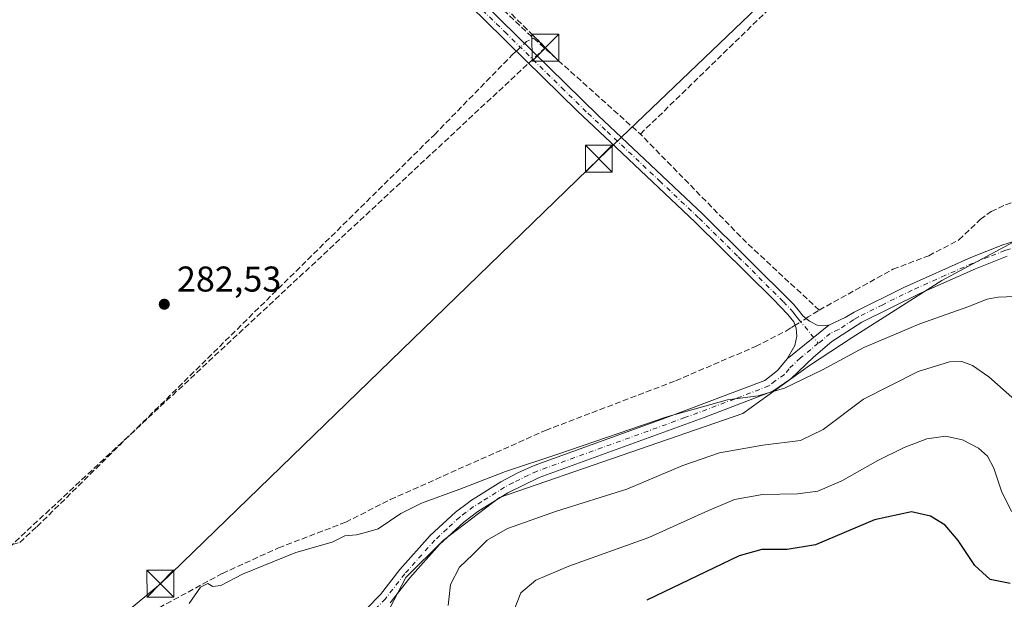
# Model space of a CAD drawing. Units: metres. Extents: x 619050 to 622564, y 4648472 to 4650844.
# Drawn here: x 620818 to 621093, y 4648911 to 4649072 of the extents above; entities that cross this region are included whole.
import ezdxf

# ---------------------------------------------------------------- set-up
doc = ezdxf.new("R2010")
doc.units = ezdxf.units.M
doc.header["$MEASUREMENT"] = 0
doc.linetypes.add('DGN Style 3', pattern=[2.307223458686699, 1.648016756204785, -0.6592067024819142])
doc.linetypes.add('DGN Style 4', pattern=[2.6384748266838614, 1.318413404963828, -0.6592067024819142, 0.001648016756204785, -0.6592067024819142])
for name, color, linetype, lineweight in [('Arbolado forestal CxS', 92, 'Continuous', 0), ('Camino Cxs', 7, 'Continuous', 0), ('Camino eje', 30, 'DGN Style 4', 13), ('Conducción de hidrocarburos lineal', 6, 'DGN Style 3', 0), ('Corriente artificial lineal', 4, 'DGN Style 3', 13), ('Corriente artificial lineal oculto', 135, 'DGN Style 4', 13), ('Corriente artificial oculto Cxs', 21, 'Continuous', 13), ('Cultivos herbáceos CxS', 92, 'Continuous', 0), ('Curva de nivel maestra', 30, 'Continuous', 30), ('Curva de nivel normal', 30, 'Continuous', 0), ('Huerta CxS', 92, 'Continuous', 0), ('Pista no pavimentada Cxs', 111, 'Continuous', 0), ('Pista no pavimentada eje', 91, 'DGN Style 4', 0), ('Punto de cota en terreno', 7, 'Continuous', 0), ('Rótulo de punto de cota en terreno', 7, 'Continuous', 0), ('Tendido', 6, 'Continuous', 0), ('Torre de tendido puntual', 7, 'Continuous', 0)]:
    doc.layers.add(name, color=color, linetype=linetype, lineweight=lineweight)
doc.styles.add('Style-Arial', font='txt')

# ---------------------------------------------------------------- blocks, each defined once
blk = doc.blocks.new('*U8')
at = {"layer": 'Arbolado forestal CxS', "color": 92, "linetype": 'Continuous', "lineweight": 0}
blk.add_polyline3d([(620935.9363000002, 4648681.881100001, 296.8279999999941), (620883.0774999997, 4648708.887700001, 293.5967999999993), (620867.8176999995, 4648732.732100001, 292.1637999999948), (620864.8589000005, 4648747.8969, 291.6012000000046), (620866.494, 4648803.847899999, 289.6266000000033), (620874.4086999996, 4648862.5131, 288.0429000000004), (620882.2609999999, 4648877.3411, 287.3613000000041), (620894.0438999999, 4648887.830900001, 287.516300000003), (620907.1853, 4648895.1819, 286.9619999999995), (620920.2204999998, 4648906.3419, 286.6334999999963), (620925.6536999998, 4648916.656300001, 286.2663999999932), (620936.1679999996, 4648927.111300001, 286.2486000000063), (620951.7269000001, 4648938.976100001, 285.9112000000023), (621019.7018999998, 4648962.451900001, 285.4505000000063), (621038.3311000001, 4648975.797700001, 283.9573999999994), (621050.2531000003, 4648983.6237, 283.582699999999), (621075.2307000002, 4648999.5595, 283.2841000000044), (621104.0329, 4649014.9659, 283.3701000000001)], dxfattribs=at)
blk = doc.blocks.new('*U12')
at = {"layer": 'Cultivos herbáceos CxS', "color": 92, "linetype": 'Continuous', "lineweight": 0}
blk.add_polyline3d([(621104.0329, 4649014.9659, 283.3701000000001), (621075.2307000002, 4648999.5595, 283.2841000000044), (621050.2531000003, 4648983.6237, 283.582699999999), (621038.3311000001, 4648975.797700001, 283.9573999999994), (621019.7018999998, 4648962.451900001, 285.4505000000063), (620951.7269000001, 4648938.976100001, 285.9112000000023), (620936.1679999996, 4648927.111300001, 286.2486000000063), (620925.6536999998, 4648916.656300001, 286.2663999999932), (620920.2204999998, 4648906.3419, 286.6334999999963), (620907.1853, 4648895.1819, 286.9619999999995), (620894.0438999999, 4648887.830900001, 287.516300000003), (620882.2609999999, 4648877.3411, 287.3613000000041), (620874.4086999996, 4648862.5131, 288.0429000000004), (620866.494, 4648803.847899999, 289.6266000000033), (620864.8589000005, 4648747.8969, 291.6012000000046), (620867.8176999995, 4648732.732100001, 292.1637999999948), (620883.0774999997, 4648708.887700001, 293.5967999999993), (620935.9363000002, 4648681.881100001, 296.8279999999941)], dxfattribs=at)
blk = doc.blocks.new('5PATER')
at = {"layer": 'Huerta CxS', "linetype": 'Continuous', "lineweight": 0}
h = blk.add_hatch(color=51, dxfattribs=at)
edge = h.paths.add_edge_path()
edge.add_ellipse((0, 0), major_axis=(-0.1095731443231308, -0.1110710700762829), ratio=0.9994222409660322, start_angle=0, end_angle=360)
blk = doc.blocks.new('5TTEND')
at = {"layer": 'Corriente artificial oculto Cxs', "color": 7, "linetype": 'Continuous', "lineweight": 0}
for p, q in [((-0.375, 0.3754), (0.375, -0.3746)), ((0.3720000000000001, 0.3784000000000001), (-0.3720000000000001, -0.3776))]:
    blk.add_line(p, q, dxfattribs=at)
at = {"layer": 'Corriente artificial oculto Cxs', "color": 7, "linetype": 'Continuous', "lineweight": 0, "flags": 128}
blk.add_lwpolyline([(-0.375, -0.3746), (0.375, -0.3746), (0.375, 0.3754), (-0.375, 0.3754), (-0.3720000000000001, -0.3776)], dxfattribs=at)

msp = doc.modelspace()

# ---------------------------------------------------------------- linework, layer by layer
at = {"layer": 'Arbolado forestal CxS', "color": 92, "linetype": 'Continuous', "lineweight": 0}
msp.add_polyline3d([(621104.0329, 4649014.9659, 283.3701000000001), (621075.2307000002, 4648999.5595, 283.2841000000044), (621050.2531000003, 4648983.6237, 283.582699999999), (621038.3311000001, 4648975.797700001, 283.9573999999994), (621019.7018999998, 4648962.451900001, 285.4505000000063), (620951.7269000001, 4648938.976100001, 285.9112000000023), (620936.1679999996, 4648927.111300001, 286.2486000000063), (620925.6536999998, 4648916.656300001, 286.2663999999932), (620920.2204999998, 4648906.3419, 286.6334999999963), (620907.1853, 4648895.1819, 286.9619999999995), (620894.0438999999, 4648887.830900001, 287.516300000003), (620882.2609999999, 4648877.3411, 287.3613000000041), (620874.4086999996, 4648862.5131, 288.0429000000004), (620866.494, 4648803.847899999, 289.6266000000033), (620864.8589000005, 4648747.8969, 291.6012000000046), (620867.8176999995, 4648732.732100001, 292.1637999999948), (620883.0774999997, 4648708.887700001, 293.5967999999993), (620935.9363000002, 4648681.881100001, 296.8279999999941)], dxfattribs=at)
at = {"layer": 'Camino Cxs', "color": 7, "linetype": 'Continuous', "lineweight": 0, "extrusion": (0.01935015325483554, 0.01550330262379501, 0.9996925623294242), "elevation": 84375.08486569946, "flags": 128}
msp.add_lwpolyline([(3239811.042770836, -3390454.267047666), (3239811.042770836, -3390469.161315237)], dxfattribs=at)
at = {"layer": 'Camino Cxs', "color": 7, "linetype": 'Continuous', "lineweight": 0}
for points in [[(620776.1475000001, 4649250.0439, 283.3666999999987), (620772.3701, 4649245.380100001, 283.3913999999932), (620772.1801000005, 4649244.550100001, 283.3871999999974), (620773.2001, 4649242.030099999, 283.3285000000033), (620780.9600999998, 4649234.610099999, 283.2964999999967), (620806.9401000004, 4649211.170100001, 283.2707999999984), (620828.1300999997, 4649191.5101, 283.1362999999984), (620893.0100999996, 4649128.370100001, 282.6760999999969), (620947.4401000004, 4649076.780099999, 282.3845000000001), (620979.3400999998, 4649045.610099999, 282.4369000000006), (621008.5800999999, 4649018.030099999, 282.212400000004), (621033.8601000002, 4648992.9301, 282.6766000000061), (621035.1801000005, 4648991.3201, 282.7626000000019), (621036.6001000004, 4648989.630100001, 282.811600000001), (621038.3000999996, 4648988.220100001, 282.8454000000056), (621040.4600999998, 4648987.100099999, 282.9458000000013), (621042.0701000001, 4648986.860099999, 283.0216999999975), (621043.7202000003, 4648987.040100001, 283.2277999999933)], [(621032.1001000004, 4648977.7301, 283.5970999999991), (621034.2200999996, 4648981.390100001, 283.1851000000024), (621034.8101000005, 4648984.040100001, 282.9746000000014), (621034.6201, 4648986.2401, 282.8371000000043), (621033.9200999998, 4648987.9801, 282.7470999999932), (621032.2701000003, 4648990.0701, 282.6723000000056), (621028.2001, 4648994.340100001, 282.5809000000008), (621006.4301000005, 4649015.790100001, 282.502999999997), (620984.3300999999, 4649036.670100001, 283.1888000000035), (620973.5701000001, 4649046.8301, 282.7819000000018), (620959.0601000005, 4649061.0601, 282.7143000000069), (620954.3101000005, 4649065.710100001, 282.7048999999971), (620946.6001000004, 4649073.270099999, 282.5809000000008), (620930.1101000002, 4649088.9101, 282.7350000000006), (620905.8901000004, 4649111.870100001, 282.7949999999983), (620890.8501000004, 4649126.130100001, 282.742499999993), (620880.4301000005, 4649136.280099999, 282.9998000000051), (620855.2901, 4649160.7501, 283.227899999998), (620829.9901000002, 4649185.380100001, 283.9296999999933), (620827.1700999998, 4649188.130100001, 283.5982999999979), (620807.7200999996, 4649206.2401, 283.6947999999975)], [(620947.4401000004, 4649076.780099999, 282.3845000000001), (620979.3400999998, 4649045.610099999, 282.4369000000006), (621008.5800999999, 4649018.030099999, 282.212400000004), (621033.8601000002, 4648992.9301, 282.6766000000061), (621035.1801000005, 4648991.3201, 282.7626000000019), (621036.6001000004, 4648989.630100001, 282.811600000001), (621038.3000999996, 4648988.220100001, 282.8454000000056), (621040.4600999998, 4648987.100099999, 282.9458000000013), (621042.0701000001, 4648986.860099999, 283.0216999999975), (621043.7202000003, 4648987.040100001, 283.2277999999933), (621032.1001000004, 4648977.7301, 283.5970999999991), (621034.2200999996, 4648981.390100001, 283.1851000000024), (621034.8101000005, 4648984.040100001, 282.9746000000014), (621034.6201, 4648986.2401, 282.8371000000043), (621033.9200999998, 4648987.9801, 282.7470999999932), (621032.2701000003, 4648990.0701, 282.6723000000056), (621028.2001, 4648994.340100001, 282.5809000000008), (621006.4301000005, 4649015.790100001, 282.502999999997), (620984.3300999999, 4649036.670100001, 283.1888000000035), (620973.5701000001, 4649046.8301, 282.7819000000018), (620959.0601000005, 4649061.0601, 282.7143000000069), (620954.3101000005, 4649065.710100001, 282.7048999999971), (620946.6001000004, 4649073.270099999, 282.5809000000008)]]:
    msp.add_polyline3d(points, dxfattribs=at)
at = {"layer": 'Camino eje', "color": 30, "linetype": 'DGN Style 4', "lineweight": 13}
msp.add_polyline3d([(620947.0201000003, 4649075.0251, 282.4933000000019), (620950.8750999998, 4649071.245100001, 282.5155999999988), (620953.2500999998, 4649068.920100001, 282.559500000003), (620969.2001, 4649053.335100001, 282.530899999998), (620976.4550999999, 4649046.220100001, 282.6777000000002), (620981.8350999998, 4649041.140100001, 282.7593999999954), (620996.4550999999, 4649027.350099999, 282.4801000000007), (621007.5050999997, 4649016.9101, 282.4266000000061), (621018.3901000004, 4649006.1851, 282.577099999995), (621031.0301000001, 4648993.6351, 282.5736999999936), (621033.0651000004, 4648991.5001, 282.667300000001), (621033.7251000004, 4648990.6951, 282.7075000000041), (621034.5500999996, 4648989.6501, 282.747199999998), (621035.2600999996, 4648988.8051, 282.7713999999978), (621040.7719000002, 4648982.0185, 283.4336000000039)], dxfattribs=at)
at = {"layer": 'Conducción de hidrocarburos lineal', "color": 6, "linetype": 'DGN Style 3', "lineweight": 0}
msp.add_polyline3d([(621458.3413000006, 4650034.591600001, 276.0725999999996), (621478.5653999997, 4650014.6688, 275.3757999999943), (621346.6257999997, 4649887.167500001, 277.2005000000063), (621303.7744000005, 4649846.489399999, 277.789499999999), (621278.8009000003, 4649823.580200001, 278.021900000007), (621237.9423000002, 4649859.460899999, 278.379700000005), (621111.0251000002, 4649741.581900001, 280.5390000000043), (620978.4685000004, 4649620.534800001, 280.2266999999993), (620837.8421999998, 4649478.215100001, 280.7676999999967), (620862.3956000004, 4649453.873400001, 280.8671999999933), (620717.4367000004, 4649309.424799999, 283.6012999999948), (620964.5867, 4649064.5647, 282.1686999999947), (620814.3490000004, 4648924.579, 285.3705999999947), (620809.1677000001, 4648853.0088, 287.9916999999987), (620832.0410000002, 4648637.069399999, 296.4845999999961), (620836.0255000005, 4648501.858200001, 297.172000000006)], dxfattribs=at)
at = {"layer": 'Corriente artificial lineal', "color": 4, "linetype": 'DGN Style 3', "lineweight": 13, "extrusion": (0.112568782848272, 0.07461792095909589, 0.9908382486560562), "elevation": 417083.8860211377, "flags": 128}
msp.add_lwpolyline([(3531959.475704989, -3057892.304505248), (3531959.594366679, -3057893.009408818), (3531959.242421426, -3057895.244071607)], dxfattribs=at)
at = {"layer": 'Corriente artificial lineal', "color": 4, "linetype": 'DGN Style 3', "lineweight": 13, "extrusion": (0.006618139081291549, -0.005938330233043196, 0.999960467453161), "elevation": -23216.21320838502, "flags": 128}
msp.add_lwpolyline([(620945.8349003698, 4649011.256104303), (620975.6266033794, 4648984.525632991)], dxfattribs=at)
at = {"layer": 'Corriente artificial lineal', "color": 4, "linetype": 'DGN Style 3', "lineweight": 13, "extrusion": (-0.1238830486987189, -0.1048393509075233, 0.9867429760309421), "elevation": -564054.8518897588, "flags": 128}
msp.add_lwpolyline([(-3147570.399705162, 3431246.793939738), (-3147597.629341453, 3431243.475205428), (-3147640.172493294, 3431240.345637741)], dxfattribs=at)
at = {"layer": 'Corriente artificial lineal', "color": 4, "linetype": 'DGN Style 3', "lineweight": 13, "extrusion": (-0.530042289499533, 0.8473748613647807, 0.03179647258914121), "elevation": 3610269.31374971, "flags": 128}
msp.add_lwpolyline([(-2991925.05103539, -114569.0425684625), (-2991925.774738571, -114569.0578762027), (-2991929.351173123, -114569.1832395909)], dxfattribs=at)
at = {"layer": 'Corriente artificial lineal', "color": 4, "linetype": 'DGN Style 3', "lineweight": 13}
for points in [[(620776.4763000002, 4649244.634099999, 283.1410999999935), (620797.1401000004, 4649224.720100001, 282.8171000000002), (620838.6201, 4649185.460100001, 282.5200999999943), (620876.5000999998, 4649148.4001, 282.4756000000052), (620911.6401000004, 4649114.6501, 282.3712999999989), (620934.2401000002, 4649092.2301, 282.3151000000071), (620961.3000999996, 4649067.1501, 281.8856999999989)], [(620991.0900999998, 4649040.420100001, 281.5298000000039), (621027.7301000003, 4649076.020099999, 280.945000000007), (621121.5100999996, 4649168.4901, 280.9608000000007), (621129.4401000004, 4649176.030099999, 280.8812000000034), (621130.0636999998, 4649176.626399999, 280.8803000000044)], [(621041.0201000003, 4648991.270099999, 282.5763000000007), (621061.6300999997, 4649002.6801, 282.2090999999928), (621071.6101000002, 4649006.470100001, 282.4337999999989), (621080.0601000005, 4649010.870100001, 282.2981), (621086.0000999998, 4649016.600099999, 281.8285000000033), (621089.0301000001, 4649018.790100001, 281.795100000003), (621093.0701000001, 4649020.670100001, 281.5815000000002), (621105.8300999999, 4649025.1501, 281.4775999999983), (621114.8000999996, 4649026.300100001, 281.8769999999931), (621118.0601000005, 4649028.030099999, 281.6772000000055), (621130.1700999998, 4649035.840100001, 281.0546999999933), (621150.5601000005, 4649046.190099999, 280.905899999998), (621162.2901, 4649051.540100001, 281.0948999999964), (621171.1201, 4649054.540100001, 280.9174000000057), (621177.2600999996, 4649056.040100001, 280.9119999999967), (621190.1401000004, 4649057.600099999, 280.9233999999997), (621193.6201, 4649058.4901, 280.8871000000072), (621202.4501, 4649061.6501, 280.6110999999946), (621213.7200999996, 4649064.630100001, 280.7116999999998), (621219.4501, 4649066.920100001, 280.671199999997), (621228.6101000002, 4649071.7601, 280.5632999999943), (621238.7301000003, 4649075.460100001, 280.4278000000049)], [(620734.0201000003, 4649006.9001, 284.1530000000057), (620774.6401000004, 4648965.9901, 284.0148000000045), (620796.3000999996, 4648945.2401, 283.8542000000016), (620815.8101000005, 4648925.860099999, 283.9726999999984), (620817.8201000001, 4648926.4301, 283.6717999999965), (620822.6101000002, 4648930.8301, 282.8735000000015), (620933.5701000001, 4649040.2401, 282.6484999999957), (620955.2001, 4649062.4101, 282.6901999999973), (620956.4667999997, 4649063.5988, 282.601800000004)], [(620821.1601, 4648893.190099999, 284.7339000000065), (620840.6901000004, 4648901.790100001, 284.2707999999984), (620856.7001, 4648908.190099999, 283.9746000000014), (620874.3800999997, 4648917.790100001, 283.6953999999969), (620890.0800999999, 4648924.920100001, 283.4094999999944), (620908.8101000005, 4648932.090100001, 283.4269000000059), (620921.2801000001, 4648938.4001, 283.1037000000069), (620964.6300999997, 4648957.720100001, 282.8074000000051), (621000.9501, 4648971.5701, 282.6986000000034), (621023.2801000001, 4648981.140100001, 282.6750000000029), (621031.7301000003, 4648985.450099999, 282.6227999999974), (621033.2801000001, 4648986.420100001, 282.684699999998), (621034.2926000003, 4648987.054199999, 282.7133999999933)]]:
    msp.add_polyline3d(points, dxfattribs=at)
at = {"layer": 'Corriente artificial lineal oculto', "color": 135, "linetype": 'DGN Style 4', "lineweight": 13, "extrusion": (0.07414140532426253, 0.06957575109234705, 0.9948177053493164), "elevation": 369781.8141305444, "flags": 128}
msp.add_lwpolyline([(2965189.606891008, -3615285.792898758), (2965189.606891008, -3615288.931341039)], dxfattribs=at)
at = {"layer": 'Corriente artificial lineal oculto', "color": 135, "linetype": 'DGN Style 4', "lineweight": 13, "extrusion": (-0.0008150781563207415, -0.0005105007702090469, 0.9999995375181744), "elevation": -2596.789688835169, "flags": 128}
msp.add_lwpolyline([(621034.3167406475, 4648986.334325476), (621037.4009424753, 4648988.266025729)], dxfattribs=at)
at = {"layer": 'Cultivos herbáceos CxS', "color": 92, "linetype": 'Continuous', "lineweight": 0}
msp.add_polyline3d([(621104.0329, 4649014.9659, 283.3701000000001), (621075.2307000002, 4648999.5595, 283.2841000000044), (621050.2531000003, 4648983.6237, 283.582699999999), (621038.3311000001, 4648975.797700001, 283.9573999999994), (621019.7018999998, 4648962.451900001, 285.4505000000063), (620951.7269000001, 4648938.976100001, 285.9112000000023), (620936.1679999996, 4648927.111300001, 286.2486000000063), (620925.6536999998, 4648916.656300001, 286.2663999999932), (620920.2204999998, 4648906.3419, 286.6334999999963), (620907.1853, 4648895.1819, 286.9619999999995), (620894.0438999999, 4648887.830900001, 287.516300000003), (620882.2609999999, 4648877.3411, 287.3613000000041), (620874.4086999996, 4648862.5131, 288.0429000000004), (620866.494, 4648803.847899999, 289.6266000000033), (620864.8589000005, 4648747.8969, 291.6012000000046), (620867.8176999995, 4648732.732100001, 292.1637999999948), (620883.0774999997, 4648708.887700001, 293.5967999999993), (620935.9363000002, 4648681.881100001, 296.8279999999941)], dxfattribs=at)
at = {"layer": 'Curva de nivel maestra', "color": 30, "linetype": 'Continuous', "lineweight": 30, "elevation": 300, "flags": 128}
msp.add_lwpolyline([(621094.3899999997, 4648914.9801), (621088.7599999999, 4648916.050100001), (621084.5, 4648919.9901), (621079.8700000001, 4648926.9901), (621076.2000000002, 4648931.2401), (621072.0999999996, 4648933.7401), (621066.7599999999, 4648934.960100001), (621056.4600000001, 4648932.790100001), (621039.9800000006, 4648925.7401), (621032.0800000001, 4648924.460100001), (621025, 4648924.4301), (621018.6900000004, 4648922.690099999), (620992.9199999999, 4648910.280099999)], dxfattribs=at)
at = {"layer": 'Curva de nivel normal', "color": 30, "linetype": 'Continuous', "lineweight": 0, "flags": 128}
for points, elevation in [([(621095.6600000003, 4648995.0601), (621090.9800000006, 4648994.940099999), (621087.9400000004, 4648994.350099999), (621082.5199999996, 4648992.1601), (621069.1500000004, 4648987.470100001), (621053.5199999996, 4648980.870100001), (621041.9400000004, 4648974.620100001), (621031.3200000003, 4648969.5001), (621024, 4648967.4001), (621015.4400000004, 4648966.2401), (620998.5, 4648961.5001), (620968.0800000001, 4648951.100099999), (620953.4199999999, 4648946.270099999), (620940.7300000006, 4648941.270099999), (620930.0099999999, 4648937.360099999), (620924.2400000002, 4648934.550100001), (620917.8499999996, 4648930.280099999), (620914.3899999997, 4648929.1801), (620911.79, 4648928.5701), (620908.6200000001, 4648928.280099999), (620905.0099999999, 4648926.520099999), (620894.8700000001, 4648923.620100001), (620879.9900000002, 4648917.540100001), (620873.9500000002, 4648914.4101), (620871.7599999999, 4648914.170100001), (620870.2800000003, 4648915.0101), (620868.3200000003, 4648913.9801), (620865.1200000001, 4648909.390100001)], 285), ([(620937.4100000003, 4648908.840100001), (620938.04, 4648914.6801), (620940.5599999996, 4648919.550100001), (620944.3099999996, 4648923.030099999), (620948.3300000001, 4648927.090100001), (620954.0099999999, 4648930.290100001), (620967.6699999999, 4648935.210100001), (620987.3399999999, 4648941.340100001), (621003, 4648947.870100001), (621013.2000000002, 4648951.460100001), (621025.2800000003, 4648953.630100001), (621035.79, 4648954.860099999), (621042.1500000004, 4648957.9801), (621053.4199999999, 4648966.420100001), (621068.6600000003, 4648974.1601), (621077.4100000003, 4648976.890100001), (621080.8799999999, 4648976.970100001), (621083.8499999996, 4648975.840100001), (621088.3799999999, 4648972.700099999), (621098.04, 4648964.100099999)], 290), ([(621094.7100000001, 4648935.0701), (621091.9600000001, 4648940.710100001), (621089.79, 4648947.1501), (621087.9800000006, 4648950.540100001), (621085.4699999997, 4648952.7601), (621081.04, 4648955.0601), (621076.2699999996, 4648956.090100001), (621071.04, 4648955.3201), (621064.7300000006, 4648952.940099999), (621057.3899999997, 4648949.290100001), (621047.3300000001, 4648943.600099999), (621040.6600000003, 4648940.710100001), (621035, 4648939.960100001), (621025.1799999997, 4648939.790100001), (621017.3899999997, 4648938.390100001), (621009.0999999996, 4648934.9301), (620993.4900000002, 4648927.8301), (620971.0999999996, 4648919.800100001), (620961.8799999999, 4648915.880100001), (620957.7100000001, 4648912.360099999), (620955.8200000003, 4648907.590100001)], 295)]:
    msp.add_lwpolyline(points, dxfattribs=dict(at, elevation=elevation))
at = {"layer": 'Pista no pavimentada Cxs', "color": 111, "linetype": 'Continuous', "lineweight": 0, "extrusion": (0.01935015325483554, 0.01550330262379501, 0.9996925623294242), "elevation": 84375.08486569946, "flags": 128}
msp.add_lwpolyline([(3239811.042770836, -3390454.267047666), (3239811.042770836, -3390469.161315237)], dxfattribs=at)
at = {"layer": 'Pista no pavimentada Cxs', "color": 111, "linetype": 'Continuous', "lineweight": 0}
for points in [[(620910.4401000004, 4648903.610099999, 286.545299999998), (620918.5401, 4648911.920100001, 286.3702999999951), (620923.9501, 4648918.840100001, 286.1946999999927), (620932.4201999997, 4648928.350099999, 286.1388000000007), (620939.5001999997, 4648934.9101, 286.1588000000047), (620943.0701000001, 4648937.5801, 286.051999999996), (620943.6801000005, 4648938.050100001, 285.977899999998), (620952.1601, 4648943.340100001, 285.719299999997), (620956.9001000002, 4648945.9001, 285.3937000000006), (620961.4700999996, 4648947.9301, 285.2173000000039), (620998.1801000005, 4648961.220100001, 284.9891999999964), (621025.8201000001, 4648971.620100001, 284.3108999999968), (621029.4302000003, 4648974.450099999, 283.9891999999964), (621032.1001000004, 4648977.7301, 283.5970999999991), (621043.7202000003, 4648987.040100001, 283.2277999999933), (621048.3000999996, 4648989.220100001, 284.1049000000057), (621050.8301999997, 4648990.7401, 284.8396999999969), (621064.6401000004, 4648997.640100001, 283.522299999997), (621083.3601000002, 4649006.0001, 284.2063000000053), (621092.3400999998, 4649009.540100001, 284.225900000005), (621099.5981000002, 4649011.7412, 283.9198000000033)], [(621043.7202000003, 4648987.040100001, 283.2277999999933), (621048.3000999996, 4648989.220100001, 284.1049000000057), (621050.8301999997, 4648990.7401, 284.8396999999969), (621064.6401000004, 4648997.640100001, 283.522299999997), (621083.3601000002, 4649006.0001, 284.2063000000053), (621092.3400999998, 4649009.540100001, 284.225900000005), (621099.5981000002, 4649011.7412, 283.9198000000033)], [(621093.4700999996, 4649006.300100001, 284.9253000000026), (621084.6801000005, 4649002.840100001, 284.0666999999958), (621069.3101000005, 4648996.020099999, 283.6137000000017), (621052.9200999998, 4648987.960100001, 284.821100000001), (621044.5401, 4648982.4801, 283.6074999999983), (621039.4401000004, 4648978.140100001, 283.9315999999963), (621033.1102, 4648972.0801, 284.618100000007), (621028.1101000002, 4648968.6801, 284.9649999999965), (621008.9200999998, 4648961.3201, 285.7317000000039), (620962.8101000005, 4648944.600099999, 286.0421000000061), (620954.0900999998, 4648940.300100001, 286.5066999999981), (620949.9101, 4648937.690099999, 286.5087000000058), (620945.7200999996, 4648935.0801, 286.710699999996), (620941.8000999996, 4648932.140100001, 286.6220999999932), (620934.9801000003, 4648925.8301, 286.7093000000023), (620926.7100999998, 4648916.540100001, 286.6371999999974), (620921.2500999998, 4648909.550100001, 286.6873999999953)], [(621093.4700999996, 4649006.300100001, 284.9253000000026), (621084.6801000005, 4649002.840100001, 284.0666999999958), (621069.3101000005, 4648996.020099999, 283.6137000000017), (621052.9200999998, 4648987.960100001, 284.821100000001), (621044.5401, 4648982.4801, 283.6074999999983), (621039.4401000004, 4648978.140100001, 283.9315999999963), (621033.1102, 4648972.0801, 284.618100000007), (621028.1101000002, 4648968.6801, 284.9649999999965), (621008.9200999998, 4648961.3201, 285.7317000000039), (620962.8101000005, 4648944.600099999, 286.0421000000061), (620954.0900999998, 4648940.300100001, 286.5066999999981), (620949.9101, 4648937.690099999, 286.5087000000058), (620945.7200999996, 4648935.0801, 286.710699999996), (620941.8000999996, 4648932.140100001, 286.6220999999932), (620934.9801000003, 4648925.8301, 286.7093000000023), (620926.7100999998, 4648916.540100001, 286.6371999999974), (620921.2500999998, 4648909.550100001, 286.6873999999953)], [(620910.4401000004, 4648903.610099999, 286.545299999998), (620918.5401, 4648911.920100001, 286.3702999999951), (620923.9501, 4648918.840100001, 286.1946999999927), (620932.4201999997, 4648928.350099999, 286.1388000000007), (620939.5001999997, 4648934.9101, 286.1588000000047), (620943.0701000001, 4648937.5801, 286.051999999996), (620943.6801000005, 4648938.050100001, 285.977899999998), (620952.1601, 4648943.340100001, 285.719299999997), (620956.9001000002, 4648945.9001, 285.3937000000006), (620961.4700999996, 4648947.9301, 285.2173000000039), (620998.1801000005, 4648961.220100001, 284.9891999999964), (621025.8201000001, 4648971.620100001, 284.3108999999968), (621029.4302000003, 4648974.450099999, 283.9891999999964), (621032.1001000004, 4648977.7301, 283.5970999999991)]]:
    msp.add_polyline3d(points, dxfattribs=at)
at = {"layer": 'Pista no pavimentada eje', "color": 91, "linetype": 'DGN Style 4', "lineweight": 0}
for points in [[(621097.0696999999, 4649009.1821, 284.2480000000069), (621093.7500999998, 4649008.175100001, 284.4140000000043), (621092.9051000001, 4649007.920100001, 284.4572999999946), (621088.4151, 4649006.1501, 284.2835999999952), (621084.0201000003, 4649004.420100001, 284.1068999999989), (621076.3350999998, 4649001.0101, 283.8083999999944), (621066.9751000004, 4648996.8301, 283.5111999999936), (621058.7801000001, 4648992.800100001, 283.5344000000041), (621051.8750999998, 4648989.350099999, 284.9403000000021), (621050.6101000002, 4648988.590100001, 284.5730999999942), (621046.4200999998, 4648985.850099999, 283.7090999999928), (621044.1300999997, 4648984.7601, 283.4327000000048), (621040.7719000002, 4648982.0185, 283.4336000000039)], [(621040.7719000002, 4648982.0185, 283.4336000000039), (621035.7701000003, 4648977.9351, 283.7513999999938), (621032.6051000003, 4648974.905099999, 284.087400000004), (621031.2701000003, 4648973.265100001, 284.2887999999948), (621028.7701000003, 4648971.565099999, 284.4856), (621026.9650999998, 4648970.1501, 284.6359999999986), (621017.3701, 4648966.470100001, 285.0041000000056), (621003.5500999996, 4648961.270099999, 285.3527000000031), (620980.4951, 4648952.9101, 285.3711999999941), (620962.1401000004, 4648946.265100001, 285.6116000000038), (620959.8551000003, 4648945.2501, 285.6876000000047), (620955.4951, 4648943.100099999, 285.8613000000041), (620953.1250999998, 4648941.8201, 286.0782999999938), (620946.7950999998, 4648937.870100001, 286.1459000000032), (620944.5475000005, 4648936.4475, 286.3133999999991), (620942.4351000005, 4648934.860099999, 286.3313999999955), (620940.6501000002, 4648933.5251, 286.3748999999953), (620937.1101000002, 4648930.245100001, 286.4257000000071), (620933.7001, 4648927.090100001, 286.3384999999981), (620925.3300999999, 4648917.690099999, 286.4314000000013), (620919.8951000003, 4648910.735099999, 286.5353000000032), (620916.4600999998, 4648907.1151, 286.6122999999934)]]:
    msp.add_polyline3d(points, dxfattribs=at)
at = {"layer": 'Tendido', "color": 6, "linetype": 'Continuous', "lineweight": 0}
msp.add_polyline3d([(619587.79, 4648694.630000001, 302.6621000000014), (619599.6711999997, 4648718.679400001, 300.7032999999938), (619787.1349999999, 4648806.8292, 297.5601000000024), (619906.4000000004, 4648876.470000001, 294.5663999999961), (620047.9900000002, 4648881.949999999, 292.9587999999931), (620186.3250000002, 4648871.969699999, 291.4951000000001), (620324.3404000001, 4648862.329600001, 289.696100000001), (620455.6200000001, 4648853.16, 288.1793000000035), (620638.3945000004, 4648769.392700001, 291.6288000000059), (620754.5, 4648830.029999999, 291.4458000000013), (620857.0599999996, 4648914.91, 285.665399999998), (620979.4900000002, 4649033.529999999, 284.2324999999983), (621124.8333000002, 4649172.459899999, 282.9483000000037), (621255.1266999999, 4649300.6634, 281.2663999999932), (621372.1418000003, 4649421.123500001, 285.0399000000034), (621407.5334000001, 4649440.548400001, 286.5546999999933)], dxfattribs=at)

# ---------------------------------------------------------------- block references
at = {"layer": 'Arbolado forestal CxS', "color": 92, "linetype": 'Continuous', "lineweight": 0}
msp.add_blockref('*U8', (0, 0), dxfattribs=at)
at = {"layer": 'Cultivos herbáceos CxS', "color": 92, "linetype": 'Continuous', "lineweight": 0}
msp.add_blockref('*U12', (0, 0), dxfattribs=at)
at = {"layer": 'Punto de cota en terreno', "color": 7, "linetype": 'Continuous', "lineweight": 0, "xscale": 10, "yscale": 10, "zscale": 10}
msp.add_blockref('5PATER', (620858.1600000003, 4648992.930000001, 282.5299999999988), dxfattribs=at)
at = {"layer": 'Torre de tendido puntual', "color": 7, "linetype": 'Continuous', "lineweight": 0, "xscale": 10, "yscale": 10, "zscale": 10}
for p in [(620964.5867, 4649064.5647, 282.1686999999947), (620979.4900000002, 4649033.529999999, 284.2324999999983), (620857.0599999996, 4648914.91, 285.665399999998)]:
    msp.add_blockref('5TTEND', p, dxfattribs=at)

# ---------------------------------------------------------------- texts
at = {"layer": 'Rótulo de punto de cota en terreno', "color": 7, "linetype": 'Continuous', "lineweight": 0, "style": 'Style-Arial'}
msp.add_text('282,53', height=7.000000000000002, dxfattribs=at).set_placement((620861.6878000004, 4648996.457800001))

doc.saveas('drawing.dxf')
